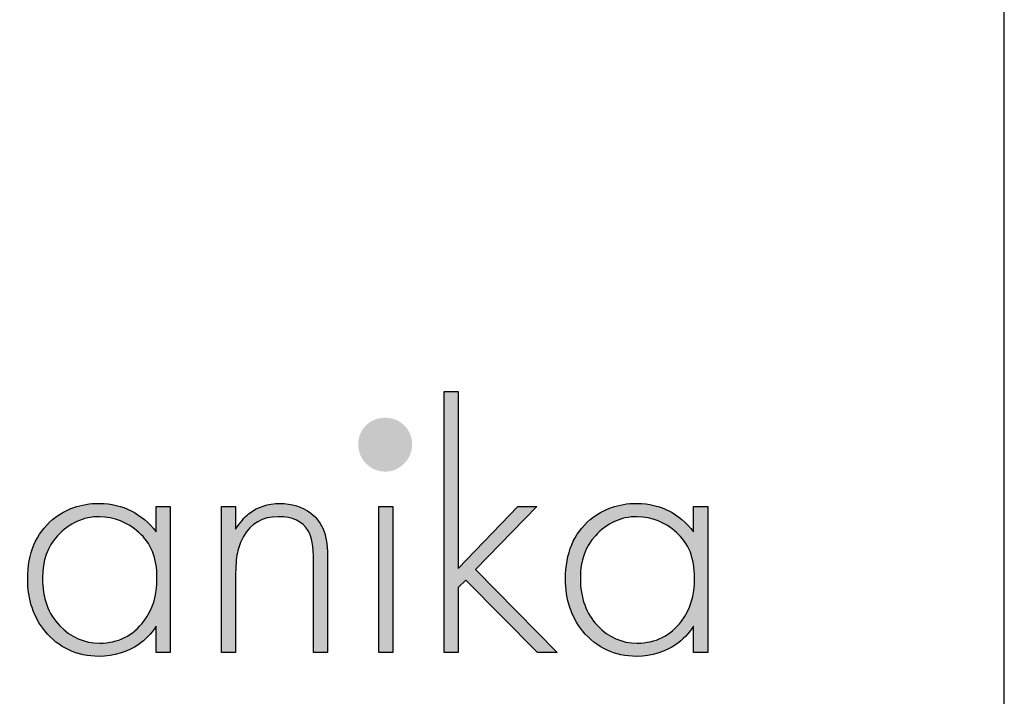
# Model space of a CAD drawing. Units: millimetres. Extents: x 980 to 4964, y 389 to 3264.
# Drawn here: x 4514 to 4964, y 699 to 1008 of the extents above; entities that cross this region are included whole.
import ezdxf

# ---------------------------------------------------------------- set-up
doc = ezdxf.new("R2010")
doc.units = ezdxf.units.MM
doc.layers.add('KO', color=7, linetype='Continuous', lineweight=30)

# ---------------------------------------------------------------- blocks, each defined once
blk = doc.blocks.new('*U2')
at = {"layer": 'KO'}
h = blk.add_hatch(color=7, dxfattribs=at)
h.dxf.hatch_style = 1
edge = h.paths.add_edge_path()
edge.add_spline(control_points=[(161.93, 48.18), (161.93, 48.18), (161.93, 90.93), (161.93, 90.93)], knot_values=[0, 0, 0, 0, 0.083333, 0.083333, 0.083333, 0.083333], degree=3, periodic=0)
edge.add_spline(control_points=[(161.93, 90.93), (161.93, 90.93), (158.5, 90.93), (158.5, 90.93)], knot_values=[0.916667, 0.916667, 0.916667, 0.916667, 1, 1, 1, 1], degree=3, periodic=0)
edge.add_spline(control_points=[(158.5, 90.93), (158.5, 90.93), (158.5, 27.92), (158.5, 27.92)], knot_values=[0.833333, 0.833333, 0.833333, 0.833333, 0.916667, 0.916667, 0.916667, 0.916667], degree=3, periodic=0)
edge.add_spline(control_points=[(158.5, 27.92), (158.5, 27.92), (161.93, 27.92), (161.93, 27.92)], knot_values=[0.75, 0.75, 0.75, 0.75, 0.833333, 0.833333, 0.833333, 0.833333], degree=3, periodic=0)
edge.add_spline(control_points=[(161.93, 27.92), (161.93, 27.92), (161.93, 43.57), (161.93, 43.57)], knot_values=[0.666667, 0.666667, 0.666667, 0.666667, 0.75, 0.75, 0.75, 0.75], degree=3, periodic=0)
edge.add_spline(control_points=[(161.93, 43.57), (161.93, 43.57), (163.74, 45.32), (163.74, 45.32)], knot_values=[0.583333, 0.583333, 0.583333, 0.583333, 0.666667, 0.666667, 0.666667, 0.666667], degree=3, periodic=0)
edge.add_spline(control_points=[(163.74, 45.32), (163.74, 45.32), (181.07, 27.92), (181.07, 27.92)], knot_values=[0.5, 0.5, 0.5, 0.5, 0.583333, 0.583333, 0.583333, 0.583333], degree=3, periodic=0)
edge.add_spline(control_points=[(181.07, 27.92), (181.07, 27.92), (185.82, 27.92), (185.82, 27.92)], knot_values=[0.416667, 0.416667, 0.416667, 0.416667, 0.5, 0.5, 0.5, 0.5], degree=3, periodic=0)
edge.add_spline(control_points=[(185.82, 27.92), (185.82, 27.92), (166.05, 47.9), (166.05, 47.9)], knot_values=[0.333333, 0.333333, 0.333333, 0.333333, 0.416667, 0.416667, 0.416667, 0.416667], degree=3, periodic=0)
edge.add_spline(control_points=[(166.05, 47.9), (166.05, 47.9), (180.93, 63.13), (180.93, 63.13)], knot_values=[0.25, 0.25, 0.25, 0.25, 0.333333, 0.333333, 0.333333, 0.333333], degree=3, periodic=0)
edge.add_spline(control_points=[(180.93, 63.13), (180.93, 63.13), (176.32, 63.13), (176.32, 63.13)], knot_values=[0.166667, 0.166667, 0.166667, 0.166667, 0.25, 0.25, 0.25, 0.25], degree=3, periodic=0)
edge.add_spline(control_points=[(176.32, 63.13), (176.32, 63.13), (161.93, 48.18), (161.93, 48.18)], knot_values=[0.083333, 0.083333, 0.083333, 0.083333, 0.166667, 0.166667, 0.166667, 0.166667], degree=3, periodic=0)
h = blk.add_hatch(color=1, dxfattribs=at)
h.dxf.hatch_style = 1
edge = h.paths.add_edge_path()
edge.add_spline(control_points=[(150.75, 78.15), (150.75, 79.97), (150.12, 81.5), (148.86, 82.76)], knot_values=[0.125, 0.125, 0.125, 0.125, 0.25, 0.25, 0.25, 0.25], degree=3, periodic=0)
edge.add_spline(control_points=[(148.86, 82.76), (147.61, 83.95), (146.07, 84.58), (144.18, 84.58)], knot_values=[0, 0, 0, 0, 0.125, 0.125, 0.125, 0.125], degree=3, periodic=0)
edge.add_spline(control_points=[(144.18, 84.58), (142.37, 84.58), (140.9, 83.95), (139.64, 82.76)], knot_values=[0.875, 0.875, 0.875, 0.875, 1, 1, 1, 1], degree=3, periodic=0)
edge.add_spline(control_points=[(139.64, 82.76), (138.38, 81.5), (137.76, 79.97), (137.76, 78.22)], knot_values=[0.75, 0.75, 0.75, 0.75, 0.875, 0.875, 0.875, 0.875], degree=3, periodic=0)
edge.add_spline(control_points=[(137.76, 78.22), (137.76, 76.33), (138.39, 74.8), (139.64, 73.54)], knot_values=[0.625, 0.625, 0.625, 0.625, 0.75, 0.75, 0.75, 0.75], degree=3, periodic=0)
edge.add_spline(control_points=[(139.64, 73.54), (140.9, 72.28), (142.44, 71.58), (144.32, 71.58), (144.32, 71.58), (146.14, 71.58), (147.61, 72.28), (148.86, 73.54)], knot_values=[0.375, 0.375, 0.375, 0.375, 0.5, 0.5, 0.5, 0.5001, 0.625, 0.625, 0.625, 0.625], degree=3, periodic=0)
edge.add_spline(control_points=[(148.86, 73.54), (150.12, 74.8), (150.75, 76.33), (150.75, 78.15)], knot_values=[0.25, 0.25, 0.25, 0.25, 0.375, 0.375, 0.375, 0.375], degree=3, periodic=0)
h = blk.add_hatch(color=7, dxfattribs=at)
h.dxf.hatch_style = 1
edge = h.paths.add_edge_path()
edge.add_spline(control_points=[(88.93, 57.05), (85.43, 61.53), (80.89, 63.83), (75.31, 63.9)], knot_values=[0.4, 0.4, 0.4, 0.4, 0.466667, 0.466667, 0.466667, 0.466667], degree=3, periodic=0)
edge.add_spline(control_points=[(75.31, 63.9), (75.24, 63.9), (75.16, 63.9), (75.1, 63.9), (75.1, 63.9), (70.76, 63.9), (67.06, 62.57), (63.92, 59.99)], knot_values=[0.8, 0.8, 0.8, 0.8, 0.866667, 0.866667, 0.866667, 0.866767, 0.933333, 0.933333, 0.933333, 0.933333], degree=3, periodic=0)
edge.add_spline(control_points=[(63.92, 59.99), (59.94, 56.64), (57.91, 51.88), (57.91, 45.67)], knot_values=[0.733333, 0.733333, 0.733333, 0.733333, 0.8, 0.8, 0.8, 0.8], degree=3, periodic=0)
edge.add_spline(control_points=[(57.91, 45.67), (57.91, 40.64), (59.31, 36.45), (62.03, 33.09)], knot_values=[0.666667, 0.666667, 0.666667, 0.666667, 0.733333, 0.733333, 0.733333, 0.733333], degree=3, periodic=0)
edge.add_spline(control_points=[(62.03, 33.09), (65.39, 29.04), (69.79, 26.95), (75.16, 26.95)], knot_values=[0.6, 0.6, 0.6, 0.6, 0.666667, 0.666667, 0.666667, 0.666667], degree=3, periodic=0)
edge.add_spline(control_points=[(75.16, 26.95), (78.8, 27.02), (81.94, 27.99), (84.8, 29.88)], knot_values=[0.866667, 0.866667, 0.866667, 0.866667, 0.933333, 0.933333, 0.933333, 0.933333], degree=3, periodic=0)
edge.add_spline(control_points=[(84.8, 29.88), (86.27, 30.93), (87.67, 32.39), (88.93, 34.21)], knot_values=[0.8, 0.8, 0.8, 0.8, 0.866667, 0.866667, 0.866667, 0.866667], degree=3, periodic=0)
edge.add_spline(control_points=[(88.93, 34.21), (88.93, 34.21), (88.93, 27.92), (88.93, 27.92)], knot_values=[0.733333, 0.733333, 0.733333, 0.733333, 0.8, 0.8, 0.8, 0.8], degree=3, periodic=0)
edge.add_spline(control_points=[(88.93, 27.92), (88.93, 27.92), (92.35, 27.92), (92.35, 27.92)], knot_values=[0.666667, 0.666667, 0.666667, 0.666667, 0.733333, 0.733333, 0.733333, 0.733333], degree=3, periodic=0)
edge.add_spline(control_points=[(92.35, 27.92), (92.35, 27.92), (92.35, 63.13), (92.35, 63.13)], knot_values=[0.6, 0.6, 0.6, 0.6, 0.666667, 0.666667, 0.666667, 0.666667], degree=3, periodic=0)
edge.add_spline(control_points=[(92.35, 63.13), (92.35, 63.13), (88.93, 63.13), (88.93, 63.13)], knot_values=[0.533333, 0.533333, 0.533333, 0.533333, 0.6, 0.6, 0.6, 0.6], degree=3, periodic=0)
edge.add_spline(control_points=[(88.93, 63.13), (88.93, 63.13), (88.93, 57.05), (88.93, 57.05)], knot_values=[0.466667, 0.466667, 0.466667, 0.466667, 0.533333, 0.533333, 0.533333, 0.533333], degree=3, periodic=0)
edge = h.paths.add_edge_path(flags=16)
edge.add_spline(control_points=[(75.24, 60.69), (78.87, 60.62), (82.01, 59.36), (84.74, 56.91)], knot_values=[0.266667, 0.266667, 0.266667, 0.266667, 0.333333, 0.333333, 0.333333, 0.333333], degree=3, periodic=0)
edge.add_spline(control_points=[(84.74, 56.91), (87.67, 54.4), (89.14, 50.7), (89.14, 45.88), (89.14, 45.88), (89.14, 41.62), (88.09, 38.12), (85.99, 35.47)], knot_values=[0.133333, 0.133333, 0.133333, 0.133333, 0.2, 0.2, 0.2, 0.2001, 0.266667, 0.266667, 0.266667, 0.266667], degree=3, periodic=0)
edge.add_spline(control_points=[(85.99, 35.47), (83.34, 31.91), (79.77, 30.16), (75.31, 30.16)], knot_values=[0.066667, 0.066667, 0.066667, 0.066667, 0.133333, 0.133333, 0.133333, 0.133333], degree=3, periodic=0)
edge.add_spline(control_points=[(75.31, 30.16), (71.53, 30.16), (68.32, 31.56), (65.66, 34.35)], knot_values=[0.333333, 0.333333, 0.333333, 0.333333, 0.4, 0.4, 0.4, 0.4], degree=3, periodic=0)
edge.add_spline(control_points=[(65.66, 34.35), (62.87, 37.21), (61.47, 41.06), (61.47, 45.88)], knot_values=[0.266667, 0.266667, 0.266667, 0.266667, 0.333333, 0.333333, 0.333333, 0.333333], degree=3, periodic=0)
edge.add_spline(control_points=[(61.47, 45.88), (61.47, 50.07), (62.73, 53.49), (65.11, 56.08)], knot_values=[0.2, 0.2, 0.2, 0.2, 0.266667, 0.266667, 0.266667, 0.266667], degree=3, periodic=0)
edge.add_spline(control_points=[(65.11, 56.08), (67.97, 59.15), (71.32, 60.69), (75.24, 60.69)], knot_values=[0.133333, 0.133333, 0.133333, 0.133333, 0.2, 0.2, 0.2, 0.2], degree=3, periodic=0)
h = blk.add_hatch(color=7, dxfattribs=at)
h.dxf.hatch_style = 1
edge = h.paths.add_edge_path()
edge.add_spline(control_points=[(110.02, 55.87), (111.84, 59.08), (114.63, 60.69), (118.41, 60.69), (118.41, 60.69), (121.9, 60.69), (124.27, 59.57), (125.67, 57.26)], knot_values=[0.578947, 0.578947, 0.578947, 0.578947, 0.631579, 0.631579, 0.631579, 0.631679, 0.684211, 0.684211, 0.684211, 0.684211], degree=3, periodic=0)
edge.add_spline(control_points=[(125.67, 57.26), (126.51, 55.87), (126.93, 53.49), (126.93, 50.14)], knot_values=[0.526316, 0.526316, 0.526316, 0.526316, 0.578947, 0.578947, 0.578947, 0.578947], degree=3, periodic=0)
edge.add_spline(control_points=[(126.93, 50.14), (126.93, 50.14), (126.93, 27.92), (126.93, 27.92)], knot_values=[0.473684, 0.473684, 0.473684, 0.473684, 0.526316, 0.526316, 0.526316, 0.526316], degree=3, periodic=0)
edge.add_spline(control_points=[(126.93, 27.92), (126.93, 27.92), (130.35, 27.92), (130.35, 27.92)], knot_values=[0.421053, 0.421053, 0.421053, 0.421053, 0.473684, 0.473684, 0.473684, 0.473684], degree=3, periodic=0)
edge.add_spline(control_points=[(130.35, 27.92), (130.35, 27.92), (130.35, 50.14), (130.35, 50.14)], knot_values=[0.368421, 0.368421, 0.368421, 0.368421, 0.421053, 0.421053, 0.421053, 0.421053], degree=3, periodic=0)
edge.add_spline(control_points=[(130.35, 50.14), (130.35, 53.21), (130.07, 55.59), (129.44, 57.26)], knot_values=[0.315789, 0.315789, 0.315789, 0.315789, 0.368421, 0.368421, 0.368421, 0.368421], degree=3, periodic=0)
edge.add_spline(control_points=[(129.44, 57.26), (128.81, 59.01), (127.77, 60.41), (126.3, 61.53)], knot_values=[0.263158, 0.263158, 0.263158, 0.263158, 0.315789, 0.315789, 0.315789, 0.315789], degree=3, periodic=0)
edge.add_spline(control_points=[(126.3, 61.53), (124.13, 63.13), (121.69, 63.9), (118.83, 63.9), (118.83, 63.9), (115.96, 63.9), (113.45, 63.06), (111.28, 61.39)], knot_values=[0.157895, 0.157895, 0.157895, 0.157895, 0.210526, 0.210526, 0.210526, 0.210626, 0.263158, 0.263158, 0.263158, 0.263158], degree=3, periodic=0)
edge.add_spline(control_points=[(111.28, 61.39), (110.3, 60.62), (109.25, 59.36), (108.14, 57.68)], knot_values=[0.105263, 0.105263, 0.105263, 0.105263, 0.157895, 0.157895, 0.157895, 0.157895], degree=3, periodic=0)
edge.add_spline(control_points=[(108.14, 57.68), (108.14, 57.68), (108.14, 63.13), (108.14, 63.13)], knot_values=[0.052632, 0.052632, 0.052632, 0.052632, 0.105263, 0.105263, 0.105263, 0.105263], degree=3, periodic=0)
edge.add_spline(control_points=[(108.14, 63.13), (108.14, 63.13), (104.71, 63.13), (104.71, 63.13)], knot_values=[0, 0, 0, 0, 0.052632, 0.052632, 0.052632, 0.052632], degree=3, periodic=0)
edge.add_spline(control_points=[(104.71, 63.13), (104.71, 63.13), (104.71, 27.92), (104.71, 27.92)], knot_values=[0.894737, 0.894737, 0.894737, 0.894737, 0.947368, 0.947368, 0.947368, 0.947368], degree=3, periodic=0)
edge.add_spline(control_points=[(104.71, 27.92), (104.71, 27.92), (108.14, 27.92), (108.14, 27.92)], knot_values=[0.842105, 0.842105, 0.842105, 0.842105, 0.894737, 0.894737, 0.894737, 0.894737], degree=3, periodic=0)
edge.add_spline(control_points=[(108.14, 27.92), (108.14, 27.92), (108.14, 46.23), (108.14, 46.23)], knot_values=[0.789474, 0.789474, 0.789474, 0.789474, 0.842105, 0.842105, 0.842105, 0.842105], degree=3, periodic=0)
edge.add_spline(control_points=[(108.14, 46.23), (108.14, 48.67), (108.28, 50.56), (108.56, 51.95)], knot_values=[0.736842, 0.736842, 0.736842, 0.736842, 0.789474, 0.789474, 0.789474, 0.789474], degree=3, periodic=0)
edge.add_spline(control_points=[(108.56, 51.95), (108.84, 53.35), (109.33, 54.68), (110.02, 55.87)], knot_values=[0.684211, 0.684211, 0.684211, 0.684211, 0.736842, 0.736842, 0.736842, 0.736842], degree=3, periodic=0)
h = blk.add_hatch(color=7, dxfattribs=at)
h.dxf.hatch_style = 1
edge = h.paths.add_edge_path()
edge.add_spline(control_points=[(142.72, 63.13), (142.72, 63.13), (142.72, 27.92), (142.72, 27.92)], knot_values=[0.4, 0.4, 0.4, 0.4, 0.6, 0.6, 0.6, 0.6], degree=3, periodic=0)
edge.add_spline(control_points=[(142.72, 27.92), (142.72, 27.92), (146.14, 27.92), (146.14, 27.92)], knot_values=[0.2, 0.2, 0.2, 0.2, 0.4, 0.4, 0.4, 0.4], degree=3, periodic=0)
edge.add_spline(control_points=[(146.14, 27.92), (146.14, 27.92), (146.14, 63.13), (146.14, 63.13)], knot_values=[0, 0, 0, 0, 0.2, 0.2, 0.2, 0.2], degree=3, periodic=0)
edge.add_spline(control_points=[(146.14, 63.13), (146.14, 63.13), (142.72, 63.13), (142.72, 63.13)], knot_values=[0.6, 0.6, 0.6, 0.6, 0.8, 0.8, 0.8, 0.8], degree=3, periodic=0)
h = blk.add_hatch(color=7, dxfattribs=at)
h.dxf.hatch_style = 1
edge = h.paths.add_edge_path()
edge.add_spline(control_points=[(218.72, 57.05), (215.23, 61.52), (210.69, 63.83), (205.1, 63.9)], knot_values=[0.4, 0.4, 0.4, 0.4, 0.466667, 0.466667, 0.466667, 0.466667], degree=3, periodic=0)
edge.add_spline(control_points=[(205.1, 63.9), (205.03, 63.9), (204.96, 63.9), (204.89, 63.9), (204.89, 63.9), (200.56, 63.9), (196.85, 62.57), (193.71, 59.99)], knot_values=[0.8, 0.8, 0.8, 0.8, 0.866667, 0.866667, 0.866667, 0.866767, 0.933333, 0.933333, 0.933333, 0.933333], degree=3, periodic=0)
edge.add_spline(control_points=[(193.71, 59.99), (189.73, 56.63), (187.7, 51.88), (187.7, 45.67)], knot_values=[0.733333, 0.733333, 0.733333, 0.733333, 0.8, 0.8, 0.8, 0.8], degree=3, periodic=0)
edge.add_spline(control_points=[(187.7, 45.67), (187.7, 40.64), (189.1, 36.45), (191.82, 33.09)], knot_values=[0.666667, 0.666667, 0.666667, 0.666667, 0.733333, 0.733333, 0.733333, 0.733333], degree=3, periodic=0)
edge.add_spline(control_points=[(191.82, 33.09), (195.18, 29.04), (199.58, 26.94), (204.96, 26.94)], knot_values=[0.6, 0.6, 0.6, 0.6, 0.666667, 0.666667, 0.666667, 0.666667], degree=3, periodic=0)
edge.add_spline(control_points=[(204.96, 26.94), (208.59, 27.01), (211.73, 27.99), (214.6, 29.88)], knot_values=[0.866667, 0.866667, 0.866667, 0.866667, 0.933333, 0.933333, 0.933333, 0.933333], degree=3, periodic=0)
edge.add_spline(control_points=[(214.6, 29.88), (216.06, 30.93), (217.46, 32.39), (218.72, 34.21)], knot_values=[0.8, 0.8, 0.8, 0.8, 0.866667, 0.866667, 0.866667, 0.866667], degree=3, periodic=0)
edge.add_spline(control_points=[(218.72, 34.21), (218.72, 34.21), (218.72, 27.92), (218.72, 27.92)], knot_values=[0.733333, 0.733333, 0.733333, 0.733333, 0.8, 0.8, 0.8, 0.8], degree=3, periodic=0)
edge.add_spline(control_points=[(218.72, 27.92), (218.72, 27.92), (222.14, 27.92), (222.14, 27.92)], knot_values=[0.666667, 0.666667, 0.666667, 0.666667, 0.733333, 0.733333, 0.733333, 0.733333], degree=3, periodic=0)
edge.add_spline(control_points=[(222.14, 27.92), (222.14, 27.92), (222.14, 63.13), (222.14, 63.13)], knot_values=[0.6, 0.6, 0.6, 0.6, 0.666667, 0.666667, 0.666667, 0.666667], degree=3, periodic=0)
edge.add_spline(control_points=[(222.14, 63.13), (222.14, 63.13), (218.72, 63.13), (218.72, 63.13)], knot_values=[0.533333, 0.533333, 0.533333, 0.533333, 0.6, 0.6, 0.6, 0.6], degree=3, periodic=0)
edge.add_spline(control_points=[(218.72, 63.13), (218.72, 63.13), (218.72, 57.05), (218.72, 57.05)], knot_values=[0.466667, 0.466667, 0.466667, 0.466667, 0.533333, 0.533333, 0.533333, 0.533333], degree=3, periodic=0)
edge = h.paths.add_edge_path(flags=16)
edge.add_spline(control_points=[(205.03, 60.69), (208.66, 60.62), (211.8, 59.36), (214.53, 56.91)], knot_values=[0.266667, 0.266667, 0.266667, 0.266667, 0.333333, 0.333333, 0.333333, 0.333333], degree=3, periodic=0)
edge.add_spline(control_points=[(214.53, 56.91), (217.46, 54.4), (218.93, 50.7), (218.93, 45.88), (218.93, 45.88), (218.93, 41.61), (217.88, 38.12), (215.79, 35.47)], knot_values=[0.133333, 0.133333, 0.133333, 0.133333, 0.2, 0.2, 0.2, 0.2001, 0.266667, 0.266667, 0.266667, 0.266667], degree=3, periodic=0)
edge.add_spline(control_points=[(215.79, 35.47), (213.13, 31.9), (209.57, 30.16), (205.1, 30.16)], knot_values=[0.066667, 0.066667, 0.066667, 0.066667, 0.133333, 0.133333, 0.133333, 0.133333], degree=3, periodic=0)
edge.add_spline(control_points=[(205.1, 30.16), (201.33, 30.16), (198.11, 31.56), (195.46, 34.35)], knot_values=[0.333333, 0.333333, 0.333333, 0.333333, 0.4, 0.4, 0.4, 0.4], degree=3, periodic=0)
edge.add_spline(control_points=[(195.46, 34.35), (192.66, 37.21), (191.27, 41.06), (191.27, 45.88)], knot_values=[0.266667, 0.266667, 0.266667, 0.266667, 0.333333, 0.333333, 0.333333, 0.333333], degree=3, periodic=0)
edge.add_spline(control_points=[(191.27, 45.88), (191.27, 50.07), (192.52, 53.49), (194.9, 56.07)], knot_values=[0.2, 0.2, 0.2, 0.2, 0.266667, 0.266667, 0.266667, 0.266667], degree=3, periodic=0)
edge.add_spline(control_points=[(194.9, 56.07), (197.76, 59.15), (201.12, 60.69), (205.03, 60.69)], knot_values=[0.133333, 0.133333, 0.133333, 0.133333, 0.2, 0.2, 0.2, 0.2], degree=3, periodic=0)
at = {"layer": 'KO', "color": 7}
for points in [[(158.5, 27.92), (158.5, 27.92), (158.5, 90.93), (158.5, 90.93)], [(158.5, 90.93), (158.5, 90.93), (161.93, 90.93), (161.93, 90.93)], [(161.93, 90.93), (161.93, 90.93), (161.93, 48.18), (161.93, 48.18)], [(75.31, 63.9), (80.89, 63.83), (85.43, 61.53), (88.93, 57.05)], [(88.93, 57.05), (88.93, 57.05), (88.93, 63.13), (88.93, 63.13)], [(88.93, 63.13), (88.93, 63.13), (92.35, 63.13), (92.35, 63.13)], [(92.35, 63.13), (92.35, 63.13), (92.35, 27.92), (92.35, 27.92)], [(104.71, 63.13), (104.71, 63.13), (108.14, 63.13), (108.14, 63.13)], [(104.71, 27.92), (104.71, 27.92), (104.71, 63.13), (104.71, 63.13)], [(108.14, 63.13), (108.14, 63.13), (108.14, 57.68), (108.14, 57.68)], [(142.72, 27.92), (142.72, 27.92), (142.72, 63.13), (142.72, 63.13)], [(142.72, 63.13), (142.72, 63.13), (146.14, 63.13), (146.14, 63.13)], [(146.14, 63.13), (146.14, 63.13), (146.14, 27.92), (146.14, 27.92)], [(161.93, 48.18), (161.93, 48.18), (176.32, 63.13), (176.32, 63.13)], [(180.93, 63.13), (180.93, 63.13), (166.05, 47.9), (166.05, 47.9)], [(176.32, 63.13), (176.32, 63.13), (180.93, 63.13), (180.93, 63.13)], [(205.17, 63.9), (210.76, 63.83), (215.3, 61.53), (218.72, 57.05)], [(218.72, 57.05), (218.72, 57.05), (218.72, 63.13), (218.72, 63.13)], [(218.72, 63.13), (218.72, 63.13), (222.21, 63.13), (222.21, 63.13)], [(222.21, 63.13), (222.21, 63.13), (222.21, 27.92), (222.21, 27.92)], [(57.91, 45.67), (57.91, 51.88), (59.94, 56.64), (63.92, 59.99)], [(75.24, 60.69), (71.32, 60.69), (67.97, 59.15), (65.11, 56.08)], [(84.74, 56.91), (82.01, 59.36), (78.87, 60.62), (75.24, 60.69)], [(108.14, 57.68), (109.25, 59.36), (110.3, 60.62), (111.28, 61.39)], [(126.3, 61.53), (127.77, 60.41), (128.81, 59.01), (129.44, 57.26)], [(187.84, 45.67), (187.84, 51.88), (189.8, 56.63), (193.78, 59.99)], [(205.1, 60.69), (201.19, 60.69), (197.83, 59.15), (195.04, 56.08)], [(214.6, 56.91), (211.87, 59.36), (208.73, 60.62), (205.17, 60.69)], [(126.93, 50.14), (126.93, 53.49), (126.51, 55.87), (125.67, 57.26)], [(129.44, 57.26), (130.07, 55.59), (130.35, 53.21), (130.35, 50.14)], [(65.11, 56.08), (62.73, 53.49), (61.47, 50.07), (61.47, 45.88)], [(110.02, 55.87), (109.33, 54.68), (108.84, 53.35), (108.56, 51.95)], [(195.04, 56.08), (192.59, 53.49), (191.41, 50.07), (191.41, 45.88)], [(219, 45.88), (219, 50.7), (217.53, 54.4), (214.6, 56.91)], [(108.56, 51.95), (108.28, 50.56), (108.14, 48.67), (108.14, 46.23)], [(126.93, 27.92), (126.93, 27.92), (126.93, 50.14), (126.93, 50.14)], [(130.35, 50.14), (130.35, 50.14), (130.35, 27.92), (130.35, 27.92)], [(166.05, 47.9), (166.05, 47.9), (185.82, 27.92), (185.82, 27.92)], [(62.03, 33.09), (59.31, 36.45), (57.91, 40.64), (57.91, 45.67)], [(61.47, 45.88), (61.47, 41.06), (62.87, 37.21), (65.66, 34.35)], [(108.14, 46.23), (108.14, 46.23), (108.14, 27.92), (108.14, 27.92)], [(163.74, 45.32), (163.74, 45.32), (161.93, 43.57), (161.93, 43.57)], [(181.07, 27.92), (181.07, 27.92), (163.74, 45.32), (163.74, 45.32)], [(191.96, 33.09), (189.24, 36.45), (187.84, 40.64), (187.84, 45.67)], [(191.41, 45.88), (191.41, 41.06), (192.8, 37.21), (195.6, 34.35)], [(215.86, 35.47), (217.95, 38.12), (219, 41.62), (219, 45.88)], [(161.93, 43.57), (161.93, 43.57), (161.93, 27.92), (161.93, 27.92)], [(65.66, 34.35), (68.32, 31.56), (71.53, 30.16), (75.31, 30.16)], [(75.31, 30.16), (79.77, 30.16), (83.34, 31.91), (85.99, 35.47)], [(88.93, 34.21), (87.67, 32.39), (86.27, 30.93), (84.8, 29.88)], [(88.93, 27.92), (88.93, 27.92), (88.93, 34.21), (88.93, 34.21)], [(195.6, 34.35), (198.25, 31.56), (201.4, 30.16), (205.1, 30.16)], [(205.17, 30.16), (209.57, 30.16), (213.13, 31.91), (215.86, 35.47)], [(218.72, 34.21), (217.53, 32.39), (216.13, 30.93), (214.6, 29.88)], [(218.72, 27.92), (218.72, 27.92), (218.72, 34.21), (218.72, 34.21)], [(75.16, 26.95), (69.79, 26.95), (65.39, 29.04), (62.03, 33.09)], [(205.03, 26.95), (199.72, 26.95), (195.32, 29.04), (191.96, 33.09)], [(84.8, 29.88), (81.94, 27.99), (78.8, 27.02), (75.16, 26.95)], [(214.6, 29.88), (211.73, 27.99), (208.59, 27.02), (205.17, 26.95)], [(92.35, 27.92), (92.35, 27.92), (88.93, 27.92), (88.93, 27.92)], [(108.14, 27.92), (108.14, 27.92), (104.71, 27.92), (104.71, 27.92)], [(130.35, 27.92), (130.35, 27.92), (126.93, 27.92), (126.93, 27.92)], [(146.14, 27.92), (146.14, 27.92), (142.72, 27.92), (142.72, 27.92)], [(161.93, 27.92), (161.93, 27.92), (158.5, 27.92), (158.5, 27.92)], [(185.82, 27.92), (185.82, 27.92), (181.07, 27.92), (181.07, 27.92)], [(222.21, 27.92), (222.21, 27.92), (218.72, 27.92), (218.72, 27.92)]]:
    blk.add_open_spline(points, degree=3, dxfattribs=at)
for points, knots in [([(63.92, 59.99), (67.06, 62.57), (70.76, 63.9), (75.1, 63.9), (75.1, 63.9), (75.16, 63.9), (75.24, 63.9), (75.31, 63.9)], [0.8, 0.8, 0.8, 0.8, 0.8666667, 0.8666667, 0.8666667, 0.8666667, 0.9333333, 0.9333333, 0.9333333, 0.9333333]), ([(111.28, 61.39), (113.45, 63.06), (115.96, 63.9), (118.83, 63.9), (118.83, 63.9), (121.69, 63.9), (124.13, 63.13), (126.3, 61.53)], [0.1578947, 0.1578947, 0.1578947, 0.1578947, 0.2105263, 0.2105263, 0.2105263, 0.2105263, 0.2631579, 0.2631579, 0.2631579, 0.2631579]), ([(193.78, 59.99), (196.99, 62.57), (200.7, 63.9), (204.89, 63.9), (204.89, 63.9), (205.03, 63.9), (205.1, 63.9), (205.17, 63.9)], [0.8, 0.8, 0.8, 0.8, 0.8666667, 0.8666667, 0.8666667, 0.8666667, 0.9333333, 0.9333333, 0.9333333, 0.9333333]), ([(125.67, 57.26), (124.27, 59.57), (121.9, 60.69), (118.41, 60.69), (118.41, 60.69), (114.63, 60.69), (111.84, 59.08), (110.02, 55.87)], [0.5789474, 0.5789474, 0.5789474, 0.5789474, 0.6315789, 0.6315789, 0.6315789, 0.631579, 0.6842105, 0.6842105, 0.6842105, 0.6842105]), ([(85.99, 35.47), (88.09, 38.12), (89.14, 41.62), (89.14, 45.88), (89.14, 45.88), (89.14, 50.7), (87.67, 54.4), (84.74, 56.91)], [0.1333333, 0.1333333, 0.1333333, 0.1333333, 0.2, 0.2, 0.2, 0.2, 0.2666667, 0.2666667, 0.2666667, 0.2666667])]:
    blk.add_open_spline(points, degree=3, knots=knots, dxfattribs=at)

msp = doc.modelspace()

# ---------------------------------------------------------------- linework, layer by layer
at = {"layer": 'KO'}
msp.add_lwpolyline([(980.45, 389.4), (4963.73, 389.4), (4963.73, 3264.36), (980.45, 3264.36)], close=True, dxfattribs=at)

# ---------------------------------------------------------------- block references
at = {"layer": 'KO', "xscale": 1.892641199224725, "yscale": 1.892641199224725, "zscale": 1.892641199224725}
msp.add_blockref('*U2', (4407.63, 665.93), dxfattribs=at)

doc.saveas('drawing.dxf')
